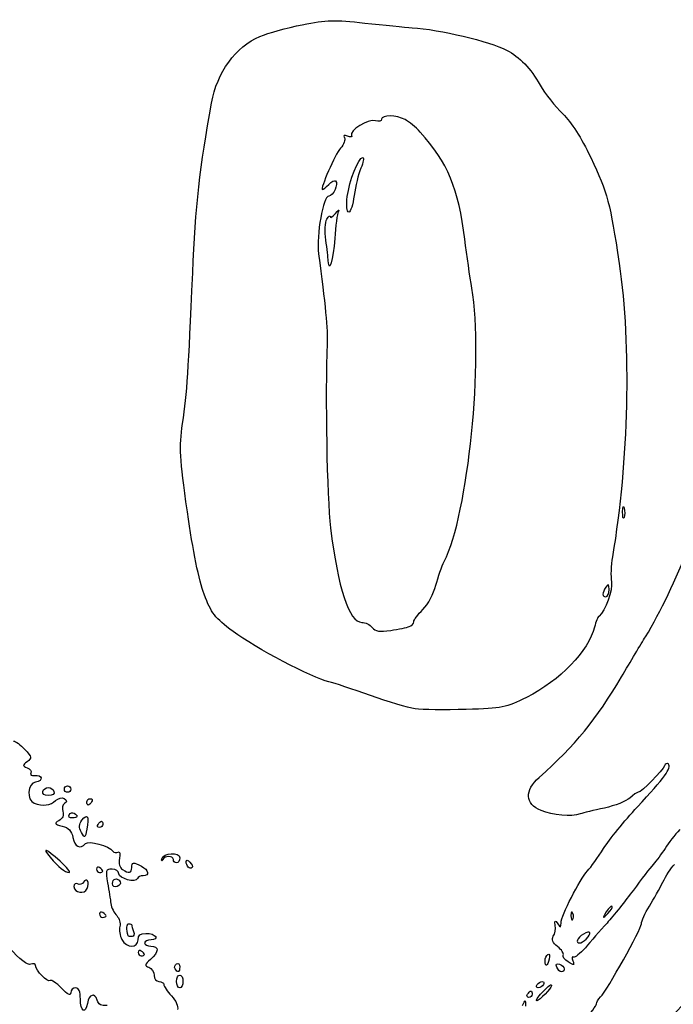
# Model space of a CAD drawing. Extents: x -218 to 890, y -93 to 1013.
# Drawn here: x 137 to 341, y 558 to 865 of the extents above; entities that cross this region are included whole.
import ezdxf

# ---------------------------------------------------------------- set-up
doc = ezdxf.new("R2010")
doc.units = 0
doc.layers.add('Layer_1', color=7, linetype='CONTINUOUS')

msp = doc.modelspace()

# ---------------------------------------------------------------- linework, layer by layer
at = {"layer": 'Layer_1', "color": 7}
for points in [[(239.435512, 809.570324)], [(233.481481, 789.511209)], [(325.337698, 711.246898)], [(321.12754, 686.996912)], [(144.39282, 623.996912)], [(151.14282, 624.746903)], [(158.142835, 620.746906)], [(152.65292, 616.763237)], [(161.642829, 613.746918)], [(149.782416, 602.270118)], [(163.142838, 599.187895)], [(189.809512, 600.413596)], [(158.392709, 596.103687)], [(166.142829, 595.278295)], [(322.045455, 588.177564)], [(164.142816, 585.187892)], [(171.066325, 578.99694)], [(313.942847, 577.946874)], [(176.142835, 573.187929)], [(185.685528, 568.67781)], [(301.142835, 571.187889)], [(304.800746, 569.195983)], [(186.142842, 564.746922)], [(298.642847, 563.746915)], [(295.642828, 560.746925)], [(300.142828, 561.246928)]]:
    msp.add_lwpolyline(points, close=True, dxfattribs=at)
for points in [[(258.770687, 675.434563), (258.770687, 675.434336)], [(260.577887, 649.8177), (260.577887, 649.817841)], [(156.442473, 611.261133), (156.44236, 611.261133)], [(181.544905, 602.97141), (181.544961, 602.97192)], [(309.825808, 585.934367), (309.82595, 585.934367)]]:
    msp.add_lwpolyline(points, dxfattribs=at)
for points in [[(212.142835, 859.532061), (214.617821, 860.584763), (220.573071, 862.222905), (225.37669, 863.172341)], [(225.37669, 863.172341), (233.000895, 864.679324), (235.478375, 864.747015), (244.876671, 863.705198)], [(244.876671, 863.705198), (250.798048, 863.048807), (257.442826, 862.397406), (259.642823, 862.257629)], [(259.642823, 862.257629), (268.191519, 861.714568), (283.864535, 857.986782), (289.129635, 855.244291)], [(197.048347, 838.746908), (198.798146, 848.369481), (204.563446, 856.308275), (212.142835, 859.532061)], [(289.129635, 855.244291), (293.20852, 853.119667), (296.624835, 849.568423), (299.594211, 844.366423)], [(299.594211, 844.366423), (301.12645, 841.682155), (304.294677, 837.632155), (306.634734, 835.366423)], [(191.178023, 785.746913), (192.064671, 806.514746), (193.432105, 818.860451), (197.048347, 838.746908)], [(248.178268, 833.235761), (246.044035, 833.913157), (239.838571, 830.048344), (240.734035, 828.599443)], [(250.14282, 833.679639), (250.14282, 833.073733), (249.293446, 832.881828), (248.178268, 833.235761)], [(257.458558, 833.599135), (254.709434, 835.043755), (250.14282, 835.093928), (250.14282, 833.679639)], [(262.142838, 829.701497), (260.767837, 831.213894), (258.659909, 832.967831), (257.458558, 833.599135)], [(306.634734, 835.366423), (309.413594, 832.675834), (312.44709, 827.95167), (315.380098, 821.746914)], [(276.101427, 796.246923), (274.15139, 812.05594), (270.729859, 820.256344), (262.142838, 829.701497)], [(238.529786, 827.930013), (238.923094, 827.293664), (238.375298, 825.839746), (237.312703, 824.699084)], [(239.530728, 828.428514), (238.375327, 828.871881), (238.04835, 828.709144), (238.529786, 827.930013)], [(240.734035, 828.599443), (241.016083, 828.143207), (240.474665, 828.066247), (239.530728, 828.428514)], [(237.312703, 824.699084), (235.653018, 822.917651), (230.800813, 811.747134), (231.686668, 811.747134)], [(239.435512, 809.570324), (240.019024, 814.497251), (242.901547, 821.746914), (244.277031, 821.746914)], [(244.277031, 821.746914), (244.697068, 821.746914), (244.414227, 820.247443), (243.648505, 818.41476)], [(315.380098, 821.746914), (320.707049, 810.477808), (321.449613, 807.715106), (324.249931, 788.746904)], [(243.648505, 818.41476), (242.882753, 816.582048), (241.947746, 812.757061), (241.570709, 809.914762)], [(233.619018, 813.36617), (234.509494, 814.256647), (235.482741, 814.740577), (235.781768, 814.441522)], [(235.781768, 814.441522), (236.740133, 813.483156), (235.056523, 809.747121), (233.666271, 809.747121)], [(231.686668, 811.747134), (231.859015, 811.747134), (232.728542, 812.475694), (233.619018, 813.36617)], [(233.666271, 809.747121), (231.866158, 809.747121), (229.723988, 797.589099), (230.491298, 791.727364)], [(239.874712, 804.74692), (239.254804, 804.74692), (239.085037, 806.611181), (239.435512, 809.570324)], [(241.570709, 809.914762), (241.193673, 807.072435), (240.430473, 804.74692), (239.874712, 804.74692)], [(236.631084, 804.953395), (236.268051, 804.241984), (235.754583, 800.41697), (235.490083, 796.453398)], [(235.716996, 804.305792), (236.582782, 805.373405), (236.994117, 805.664835), (236.631084, 804.953395)], [(232.727947, 796.015559), (232.351279, 798.722362), (232.500609, 801.5328), (233.073179, 802.515572)], [(233.073179, 802.515572), (233.628032, 803.467814), (234.095692, 803.823392), (234.112416, 803.305786)], [(234.112416, 803.305786), (234.129424, 802.788151), (234.85121, 803.238038), (235.716996, 804.305792)], [(233.481481, 789.511209), (233.432158, 790.465833), (233.092936, 793.392803), (232.727947, 796.015559)], [(235.490083, 796.453398), (235.054312, 789.923764), (233.702186, 785.25051), (233.481481, 789.511209)], [(278.275431, 781.048715), (277.690303, 784.457717), (276.71201, 791.296923), (276.101427, 796.246923)], [(230.491298, 791.727364), (232.505512, 776.340028), (233.331471, 767.692715), (233.163859, 763.747115)], [(324.249931, 788.746904), (328.05068, 763.00217), (327.232318, 727.048772), (322.167231, 697.246906)], [(188.027087, 738.746901), (189.459094, 748.825824), (189.85189, 754.685263), (191.178023, 785.746913)], [(269.657427, 695.775129), (277.139616, 710.244085), (282.064388, 758.973855), (278.275431, 781.048715)], [(233.163859, 763.747115), (232.485386, 747.774652), (233.061245, 715.811017), (234.199667, 706.247133)], [(189.519953, 711.246898), (187.056448, 728.579282), (186.925431, 730.992954), (188.027087, 738.746901)], [(332.461757, 672.246862), (342.122882, 687.999781), (351.563471, 712.752746), (354.201024, 729.246841)], [(325.337783, 711.246898), (325.357625, 712.896917), (325.582129, 713.450835), (325.83583, 712.477871)], [(194.761468, 685.516774), (193.11624, 689.874333), (191.26842, 698.945029), (189.519953, 711.246898)], [(325.798696, 709.47788), (325.524869, 708.800854), (325.317317, 709.596935), (325.337698, 711.246898)], [(325.83583, 712.477871), (326.089247, 711.504907), (326.072806, 710.154907), (325.798696, 709.47788)], [(234.199667, 706.247133), (236.429966, 687.51157), (240.008139, 676.747117), (244.005698, 676.747117)], [(322.167231, 697.246906), (321.699827, 694.496931), (321.560419, 690.98421), (321.857433, 689.440887)], [(267.062479, 688.342122), (267.714363, 690.930918), (268.882067, 694.275772), (269.657427, 695.775129)], [(263.010042, 680.767977), (264.632083, 682.390018), (266.392001, 685.679369), (267.062479, 688.342122)], [(321.857433, 689.440887), (322.343405, 686.915416), (319.90955, 680.210147), (317.972126, 678.736896)], [(321.12754, 686.996912), (321.116202, 688.816358), (320.926564, 688.959876), (320.142841, 687.746931)], [(203.849626, 673.883529), (197.981881, 678.277826), (197.038823, 679.484988), (194.761468, 685.516774)], [(320.142841, 687.746931), (318.889928, 685.808147), (318.889928, 684.746912), (320.142841, 684.746912)], [(320.142841, 684.746912), (320.692847, 684.746912), (321.135959, 685.759419), (321.12754, 686.996912)], [(260.142826, 676.93083), (260.142826, 677.464311), (261.433071, 679.191007), (263.010042, 680.767977)], [(244.005698, 676.747117), (245.046438, 676.747117), (246.489755, 676.034033), (247.213071, 675.162493)], [(258.770687, 675.434336), (259.525355, 675.723951), (260.142826, 676.397378), (260.142826, 676.93083)], [(317.972126, 678.736896), (317.603225, 678.456266), (316.972063, 676.914729), (316.569543, 675.310972)], [(233.654848, 658.217322), (228.495821, 659.403763), (210.680867, 668.767674), (203.849626, 673.883529)], [(247.213071, 675.162493), (248.226627, 673.941243), (249.545276, 673.730345), (252.963377, 674.242934)], [(252.963377, 674.242934), (255.402703, 674.608717), (258.015991, 675.144947), (258.770687, 675.434563)], [(316.569543, 675.310972), (314.668545, 667.736714), (305.910935, 658.669646), (295.368123, 653.360355)], [(324.983055, 659.746868), (327.74709, 664.421851), (331.112494, 670.046865), (332.461757, 672.246862)], [(246.642826, 653.959457), (241.14282, 655.923328), (235.298234, 657.839378), (233.654848, 658.217322)], [(299.323446, 628.4121), (310.508504, 638.381151), (317.135565, 646.473923), (324.983055, 659.746868)], [(260.577887, 649.817841), (258.413607, 650.131835), (252.142832, 651.995558), (246.642826, 653.959457)], [(295.368123, 653.360355), (288.907937, 650.107089), (287.902006, 649.905517), (276.528268, 649.585259)], [(276.528268, 649.585259), (269.919859, 649.399022), (262.742196, 649.503904), (260.577887, 649.8177)], [(135.277447, 639.746402), (135.901877, 639.746402), (137.498808, 638.574559), (138.826191, 637.142298)], [(138.826191, 637.142298), (141.049035, 634.743791), (141.106238, 634.440654), (139.550556, 633.303111)], [(139.550556, 633.303111), (137.966556, 632.144874), (137.967463, 632.027407), (139.564729, 631.414301)], [(339.641461, 632.528062), (339.216661, 632.92341), (338.671956, 632.695589), (338.431011, 632.021851)], [(139.564729, 631.414301), (140.50175, 631.054726), (140.988742, 630.308024), (140.64694, 629.754956)], [(140.64694, 629.754956), (140.302332, 629.19741), (140.830909, 628.860115), (141.833551, 628.997907)], [(329.953663, 619.189523), (338.37582, 628.234651), (340.746917, 631.499284), (339.641461, 632.528062)], [(338.431011, 632.021851), (337.88486, 630.494742), (331.198526, 623.746868), (330.231487, 623.746868)], [(142.181249, 626.926859), (139.644865, 626.52947), (139.280017, 621.291016), (141.723454, 620.3534)], [(141.833551, 628.997907), (144.352077, 629.344046), (144.691838, 627.320194), (142.181249, 626.926859)], [(299.892926, 618.072928), (294.881499, 620.17357), (294.656825, 624.252796), (299.323446, 628.4121)], [(146.142816, 622.746918), (144.853931, 622.746918), (144.144958, 623.253328), (144.39282, 623.996912)], [(144.39282, 623.996912), (144.621859, 624.684427), (145.409494, 625.246906), (146.142816, 625.246906)], [(146.142816, 625.246906), (146.876168, 625.246906), (147.66366, 624.684427), (147.892842, 623.996912)], [(147.892842, 623.996912), (148.14059, 623.253328), (147.43173, 622.746918), (146.142816, 622.746918)], [(151.14282, 624.746903), (151.14282, 625.296909), (151.59282, 625.746909), (152.142826, 625.746909)], [(152.142826, 623.746925), (151.59282, 623.746925), (151.14282, 624.196925), (151.14282, 624.746903)], [(152.142826, 625.746909), (152.692832, 625.746909), (153.142832, 625.296909), (153.142832, 624.746903)], [(153.142832, 624.746903), (153.142832, 624.196925), (152.692832, 623.746925), (152.142826, 623.746925)], [(330.231487, 623.746868), (329.840192, 623.746868), (328.647685, 622.941517), (327.58149, 621.957243)], [(141.723454, 620.3534), (144.333397, 619.351863), (146.913945, 619.661577), (148.40803, 621.155662)], [(148.40803, 621.155662), (149.214515, 621.962118), (150.36008, 622.229454), (151.086231, 621.780644)], [(151.086231, 621.780644), (152.019085, 621.204134), (152.051258, 620.808588), (151.207838, 620.28724)], [(158.142835, 620.746906), (158.142835, 621.296912), (158.619396, 621.746912), (159.201859, 621.746912)], [(158.583821, 619.746928), (158.341175, 619.746928), (158.142835, 620.196928), (158.142835, 620.746906)], [(159.642816, 620.746906), (159.302914, 620.196928), (158.826353, 619.746928), (158.583821, 619.746928)], [(159.201859, 621.746912), (159.784322, 621.746912), (159.982747, 621.296912), (159.642816, 620.746906)], [(327.58149, 621.957243), (326.515266, 620.972969), (322.942904, 619.573901), (319.642923, 618.848232)], [(150.644877, 617.736455), (151.017094, 616.563763), (150.583082, 615.533085), (149.449706, 614.89889)], [(151.207838, 620.28724), (150.576732, 619.897221), (150.3234, 618.749359), (150.644877, 617.736455)], [(152.65292, 616.763237), (152.998379, 617.3222), (153.699925, 617.520654), (154.211919, 617.204194)], [(156.63795, 615.070981), (158.300186, 617.344197), (158.964883, 616.121388), (158.173081, 612.246909)], [(312.142904, 617.012544), (309.267609, 616.022912), (303.616573, 616.512059), (299.892926, 618.072928)], [(319.642923, 618.848232), (316.342913, 618.122563), (312.967928, 617.296518), (312.142904, 617.012544)], [(319.404302, 606.243214), (321.13885, 608.99523), (325.88606, 614.821051), (329.953663, 619.189523)], [(149.449706, 614.89889), (147.874181, 614.017174), (147.989494, 613.822717), (150.455013, 613.203914)], [(153.583818, 615.746903), (152.726338, 615.746903), (152.307462, 616.204244), (152.65292, 616.763237)], [(154.211919, 617.204194), (155.598968, 616.346969), (155.340334, 615.746903), (153.583818, 615.746903)], [(156.44236, 611.261133), (155.593894, 612.790424), (155.640949, 613.70763), (156.63795, 615.070981)], [(161.642829, 613.746918), (161.98276, 614.296925), (162.45932, 614.746925), (162.701853, 614.746925)], [(162.701853, 614.746925), (162.944498, 614.746925), (163.142838, 614.296925), (163.142838, 613.746918)], [(150.455013, 613.203914), (152.476767, 612.696484), (153.397857, 611.715838), (153.815882, 609.625655)], [(158.173081, 612.246909), (157.597648, 609.43117), (157.491349, 609.370622), (156.442473, 611.261133)], [(162.083815, 612.746912), (161.501352, 612.746912), (161.302898, 613.196912), (161.642829, 613.746918)], [(163.142838, 613.746918), (163.142838, 613.196912), (162.666278, 612.746912), (162.083815, 612.746912)], [(343.182501, 612.105375), (341.714381, 610.533196), (339.642369, 607.896862), (338.578016, 606.246843)], [(153.815882, 609.625655), (154.40203, 606.695), (155.946288, 605.950963), (157.733476, 607.73815)], [(157.733476, 607.73815), (158.777532, 608.782207), (165.06608, 607.038474), (166.279932, 605.368273)], [(149.782416, 602.270118), (145.378709, 606.236213), (143.944209, 606.809747), (146.714083, 603.496925)], [(166.279932, 605.368273), (166.630946, 604.885334), (167.353441, 604.759192), (167.885476, 605.087926)], [(167.885476, 605.087926), (168.455381, 605.440159), (168.65049, 604.627353), (168.360364, 603.109684)], [(181.544961, 602.97192), (181.93104, 604.924424), (187.14282, 605.242301), (187.14282, 603.313325)], [(314.41303, 599.243199), (315.423666, 600.341199), (317.669754, 603.491199), (319.404302, 606.243214)], [(338.578016, 606.246843), (337.513663, 604.596852), (335.846835, 602.346852), (334.873928, 601.246868)], [(146.714083, 603.496925), (149.340523, 600.355599), (151.343201, 598.742912), (152.583953, 598.770125)], [(152.583953, 598.770125), (153.166331, 598.781463), (151.905651, 600.357866), (149.782416, 602.270118)], [(168.360364, 603.109684), (168.060231, 601.539574), (168.409403, 600.190594), (169.254836, 599.655271)], [(172.141781, 600.246323), (172.141781, 602.020528), (172.624238, 602.093662), (175.207507, 600.711148)], [(181.801157, 602.721394), (181.52166, 602.15764), (181.40629, 602.270147), (181.544905, 602.97141)], [(185.142835, 602.746906), (185.142835, 604.060594), (182.455081, 604.040496), (181.801157, 602.721394)], [(186.142842, 601.7469), (185.592835, 601.7469), (185.142835, 602.1969), (185.142835, 602.746906)], [(187.14282, 603.313325), (187.14282, 602.451791), (186.69282, 601.7469), (186.142842, 601.7469)], [(189.142832, 602.113589), (189.142832, 602.740188), (189.608593, 602.681142), (190.326155, 601.963637)], [(189.809512, 600.413596), (189.442823, 600.780257), (189.142832, 601.545243), (189.142832, 602.113589)], [(162.142832, 600.246918), (161.592826, 600.586821), (161.142826, 600.388367), (161.142826, 599.805933)], [(161.142826, 599.805933), (161.142826, 599.22347), (161.592826, 598.746909), (162.142832, 598.746909)], [(163.142838, 599.187895), (163.142838, 599.43054), (162.692838, 599.906988), (162.142832, 600.246918)], [(162.142832, 598.746909), (162.692838, 598.746909), (163.142838, 598.945334), (163.142838, 599.187895)], [(166.013957, 599.74632), (164.061794, 599.74632), (163.946962, 599.395504), (164.622713, 595.496307)], [(168.141784, 598.3629), (168.141784, 599.123775), (167.184269, 599.74632), (166.013957, 599.74632)], [(169.254836, 599.655271), (171.278887, 598.373444), (172.141781, 598.550128), (172.141781, 600.246323)], [(175.207507, 600.711148), (177.465189, 599.502852), (177.771841, 597.746307), (175.725113, 597.746307)], [(190.992835, 600.263643), (190.708662, 599.97947), (190.176146, 600.047076), (189.809512, 600.413596)], [(190.326155, 601.963637), (190.97699, 601.312802), (191.277009, 600.547788), (190.992835, 600.263643)], [(306.127616, 583.037813), (306.147458, 585.249659), (311.911739, 596.525766), (314.41303, 599.243199)], [(334.873928, 601.246868), (333.90102, 600.146855), (331.122246, 596.546855), (328.698879, 593.246846)], [(337.88537, 595.746862), (338.851984, 597.67187), (340.478759, 600.146855), (341.500422, 601.246868)], [(158.392709, 596.103687), (158.117749, 596.57489), (157.549402, 596.404755), (157.12962, 595.725574)], [(158.267701, 593.712918), (158.611374, 594.556622), (158.667642, 595.632455), (158.392709, 596.103687)], [(166.142829, 595.278295), (166.142829, 596.895687), (167.705456, 597.263624), (168.578073, 595.851687)], [(168.578073, 595.851687), (168.882372, 595.359337), (168.459018, 594.69844), (167.637084, 594.383085)], [(173.975117, 596.828676), (173.458219, 595.405684), (168.141784, 596.803164), (168.141784, 598.3629)], [(175.725113, 597.746307), (174.945954, 597.746307), (174.158433, 597.333385), (173.975117, 596.828676)], [(155.254643, 595.177807), (154.629462, 595.564197), (154.142838, 595.214657), (154.142838, 594.379259)], [(154.142838, 594.379259), (154.142838, 592.350219), (157.492199, 591.809142), (158.267701, 593.712918)], [(157.12962, 595.725574), (156.709894, 595.046364), (155.866133, 594.799892), (155.254643, 595.177807)], [(164.622713, 595.496307), (165.027813, 593.15883), (165.494792, 590.242235), (165.66042, 589.015003)], [(167.637084, 594.383085), (166.729431, 594.034792), (166.142829, 594.38592), (166.142829, 595.278295)], [(328.698879, 593.246846), (326.275483, 589.946865), (322.571509, 585.325542), (320.467776, 582.977293)], [(333.678756, 588.246843), (335.02578, 590.446868), (336.918756, 593.821854), (337.88537, 595.746862)], [(165.66042, 589.015003), (165.825964, 587.787772), (166.637069, 586.108188), (167.46266, 585.282597)], [(309.82595, 585.934367), (309.50674, 586.732093), (309.269764, 586.495145), (309.221773, 585.330191)], [(322.045455, 588.177564), (321.7824, 588.440619), (320.97138, 587.66387), (320.243216, 586.451378)], [(320.721562, 585.97306), (321.712781, 586.922468), (322.308539, 587.914481), (322.045455, 588.177564)], [(331.186195, 582.715627), (331.208872, 583.5578), (332.331704, 586.046846), (333.678756, 588.246843)], [(163.142838, 586.246915), (162.592832, 586.586846), (162.142832, 586.388364), (162.142832, 585.805929)], [(162.142832, 585.805929), (162.142832, 585.223466), (162.592832, 584.746906), (163.142838, 584.746906)], [(164.142816, 585.187892), (164.142816, 585.430537), (163.692816, 585.906985), (163.142838, 586.246915)], [(163.142838, 584.746906), (163.692816, 584.746906), (164.142816, 584.945331), (164.142816, 585.187892)], [(167.46266, 585.282597), (168.28825, 584.456978), (168.738335, 582.91958), (168.462865, 581.86614)], [(304.323194, 582.246862), (304.100391, 583.898213), (304.232769, 583.985378), (305.08285, 582.746865)], [(309.221773, 585.330191), (309.178403, 584.276014), (309.414813, 583.685388), (309.747005, 584.017693)], [(309.747005, 584.017693), (310.07931, 584.34997), (310.114828, 585.212496), (309.825808, 585.934367)], [(320.243216, 586.451378), (318.978312, 584.345066), (318.999628, 584.32375), (320.721562, 585.97306)], [(168.462865, 581.86614), (168.187337, 580.812701), (168.468534, 579.004792), (169.087054, 577.848569)], [(171.066325, 578.996912), (170.433037, 581.066118), (170.507021, 582.746922), (171.231301, 582.746922)], [(171.231301, 582.746922), (171.732637, 582.746922), (172.142838, 582.558701), (172.142838, 582.328698)], [(172.142838, 582.328698), (172.142838, 582.098808), (172.416098, 581.198695), (172.749821, 580.328714)], [(303.708841, 578.834912), (304.195124, 579.611492), (304.471587, 581.146877), (304.323194, 582.246862)], [(305.08285, 582.746865), (305.96434, 581.46243), (306.114491, 581.504241), (306.127616, 583.037813)], [(313.942847, 577.946874), (315.854702, 579.858729), (315.332476, 580.882235), (313.142825, 579.514802)], [(320.467776, 582.977293), (318.364072, 580.629044), (315.321506, 577.16678), (313.70658, 575.283413)], [(318.454243, 559.925444), (320.519367, 562.006358), (331.138006, 581.013706), (331.186195, 582.715627)], [(169.087054, 577.848569), (170.555003, 575.105652), (174.141765, 575.033114), (174.141765, 577.746238)], [(172.249818, 578.746925), (171.640964, 578.746925), (171.108391, 578.85946), (171.066325, 578.99694)], [(172.749821, 580.328714), (173.083657, 579.458733), (172.858671, 578.746925), (172.249818, 578.746925)], [(174.141765, 577.746238), (174.141765, 579.200014), (174.808446, 579.746251), (176.582764, 579.746251)], [(178.200808, 577.746238), (177.068339, 577.746238), (176.141778, 577.296238), (176.141778, 576.746232)], [(176.582764, 579.746251), (177.925309, 579.746251), (179.301869, 579.296251), (179.641772, 578.746244)], [(179.641772, 578.746244), (179.981702, 578.196238), (179.333249, 577.746238), (178.200808, 577.746238)], [(305.060088, 575.612855), (303.512372, 576.866109), (303.096699, 577.857328), (303.708841, 578.834912)], [(313.142825, 579.514802), (311.122403, 578.253016), (310.469443, 576.746855), (311.942835, 576.746855)], [(311.942835, 576.746855), (312.382828, 576.746855), (313.282828, 577.286855), (313.942847, 577.946874)], [(140.644701, 570.109079), (139.673324, 569.736323), (137.303351, 571.547208), (133.894701, 575.266689)], [(175.142829, 574.246953), (174.592823, 574.586884), (174.142823, 574.388402), (174.142823, 573.805967)], [(176.141778, 576.746232), (176.141778, 576.196254), (177.041778, 575.746254), (178.141762, 575.746254)], [(178.141762, 575.746254), (180.745668, 575.746254), (180.68855, 573.955041), (178.010518, 571.632474)], [(306.783893, 572.974963), (307.065373, 573.430235), (306.289559, 574.6173), (305.060088, 575.612855)], [(313.70658, 575.283413), (312.091625, 573.400018), (310.409263, 572.082219), (309.968022, 572.354912)], [(174.142823, 573.805967), (174.142823, 573.223504), (174.592823, 572.746944), (175.142829, 572.746944)], [(176.142835, 573.187929), (176.142835, 573.430575), (175.692835, 573.907022), (175.142829, 574.246953)], [(175.142829, 572.746944), (175.692835, 572.746944), (176.142835, 572.945369), (176.142835, 573.187929)], [(178.010518, 571.632474), (176.140672, 570.010774), (176.079359, 569.707381), (177.510543, 569.158197)], [(301.142835, 571.187889), (301.142835, 571.980455), (301.550854, 572.881051), (302.049581, 573.18929)], [(302.432939, 571.748298), (301.822328, 569.413315), (301.142835, 569.118144), (301.142835, 571.187889)], [(302.049581, 573.18929), (302.54828, 573.497501), (302.720797, 572.849076), (302.432939, 571.748298)], [(308.352586, 570.847986), (307.208409, 571.562544), (306.502498, 572.519662), (306.783893, 572.974963)], [(309.968022, 572.354912), (309.526753, 572.627605), (309.450841, 572.107731), (309.799361, 571.199794)], [(142.141706, 569.673111), (142.141706, 570.228843), (141.468052, 570.425029), (140.644701, 570.109079)], [(146.730572, 565.001841), (146.007397, 564.278666), (142.141706, 568.213807), (142.141706, 569.673111)], [(177.510543, 569.158197), (178.40768, 568.813929), (179.141683, 567.680411), (179.141683, 566.639246)], [(185.685528, 568.67781), (185.369097, 569.189832), (185.567607, 569.891378), (186.126514, 570.236837)], [(187.14282, 569.305939), (187.14282, 567.549422), (186.542782, 567.290789), (185.685528, 568.67781)], [(186.126514, 570.236837), (186.685478, 570.582295), (187.14282, 570.163419), (187.14282, 569.305939)], [(304.800746, 569.195983), (304.429096, 570.164525), (304.725345, 570.46066), (305.693773, 570.08901)], [(306.249817, 567.746912), (305.758658, 567.746912), (305.106576, 568.398994), (304.800746, 569.195983)], [(305.693773, 570.08901), (307.275506, 569.482055), (307.687436, 567.746912), (306.249817, 567.746912)], [(309.799361, 571.199794), (310.353165, 569.756534), (310.171153, 569.712285), (308.352586, 570.847986)], [(353.143134, 568.847803), (353.143134, 566.2022), (330.946866, 542.987773), (325.060696, 539.477235)], [(150.24111, 562.644578), (148.6458, 564.276569), (147.066052, 565.337322), (146.730572, 565.001841)], [(179.141683, 566.639246), (179.141683, 565.598109), (179.816698, 564.746241), (180.641693, 564.746241)], [(186.142842, 564.746922), (186.142842, 565.846934), (186.592842, 566.746934), (187.14282, 566.746934)], [(187.14282, 566.746934), (187.692826, 566.746934), (188.142826, 565.846934), (188.142826, 564.746922)], [(153.14169, 561.211807), (153.14169, 560.161826), (152.225901, 560.614178), (150.24111, 562.644578)], [(154.641699, 562.746285), (153.816704, 562.746285), (153.14169, 562.055766), (153.14169, 561.211807)], [(156.14168, 559.246292), (156.14168, 561.690748), (155.689299, 562.746285), (154.641699, 562.746285)], [(180.641693, 564.746241), (181.466688, 564.746241), (182.141702, 564.319429), (182.141702, 563.797769)], [(182.141702, 563.797769), (182.141702, 563.276109), (183.23888, 561.665407), (184.579866, 560.218462)], [(187.14282, 562.746909), (186.592842, 562.746909), (186.142842, 563.646909), (186.142842, 564.746922)], [(188.142826, 564.746922), (188.142826, 563.646909), (187.692826, 562.746909), (187.14282, 562.746909)], [(299.024816, 562.746909), (298.474809, 562.746909), (298.302917, 563.196909), (298.642847, 563.746915)], [(303.142847, 563.399926), (303.142847, 562.62981), (299.352898, 558.746912), (298.601235, 558.746912)], [(298.642847, 563.746915), (298.98275, 564.296922), (299.710857, 564.746922), (300.260863, 564.746922)], [(300.642831, 563.746915), (300.302929, 563.196909), (299.574794, 562.746909), (299.024816, 562.746909)], [(300.142828, 561.246928), (302.377153, 563.625252), (303.142847, 564.174748), (303.142847, 563.399926)], [(300.260863, 564.746922), (300.810869, 564.746922), (300.982762, 564.296922), (300.642831, 563.746915)], [(158.322146, 557.917965), (157.806553, 554.413946), (156.14168, 555.428154), (156.14168, 559.246292)], [(161.388411, 558.910868), (160.74214, 561.382169), (158.736288, 560.732638), (158.322146, 557.917965)], [(184.579866, 560.218462), (186.032197, 558.651356), (186.772153, 556.946816), (186.409942, 556.002879)], [(294.142847, 557.24692), (294.971414, 559.17517), (295.004778, 559.168311), (295.072554, 557.055865)], [(296.083814, 559.746918), (295.501351, 559.746918), (295.302926, 560.196918), (295.642828, 560.746925)], [(295.642828, 560.746925), (295.982759, 561.296931), (296.45932, 561.746931), (296.701852, 561.746931)], [(297.142838, 560.746925), (297.142838, 560.196918), (296.666277, 559.746918), (296.083814, 559.746918)], [(296.701852, 561.746931), (296.944498, 561.746931), (297.142838, 561.296931), (297.142838, 560.746925)], [(298.601235, 558.746912), (298.157357, 558.746912), (298.850967, 559.871926), (300.142828, 561.246928)], [(317.14285, 557.736236), (317.14285, 558.213506), (317.732967, 559.198641), (318.454243, 559.925444)], [(164.515734, 557.281928), (162.622191, 557.074148), (161.749942, 557.528542), (161.388411, 558.910868)], [(313.275572, 552.400214), (315.402576, 554.857767), (317.14285, 557.258995), (317.14285, 557.736236)]]:
    msp.add_open_spline(points, degree=3, dxfattribs=at)

doc.saveas('drawing.dxf')
